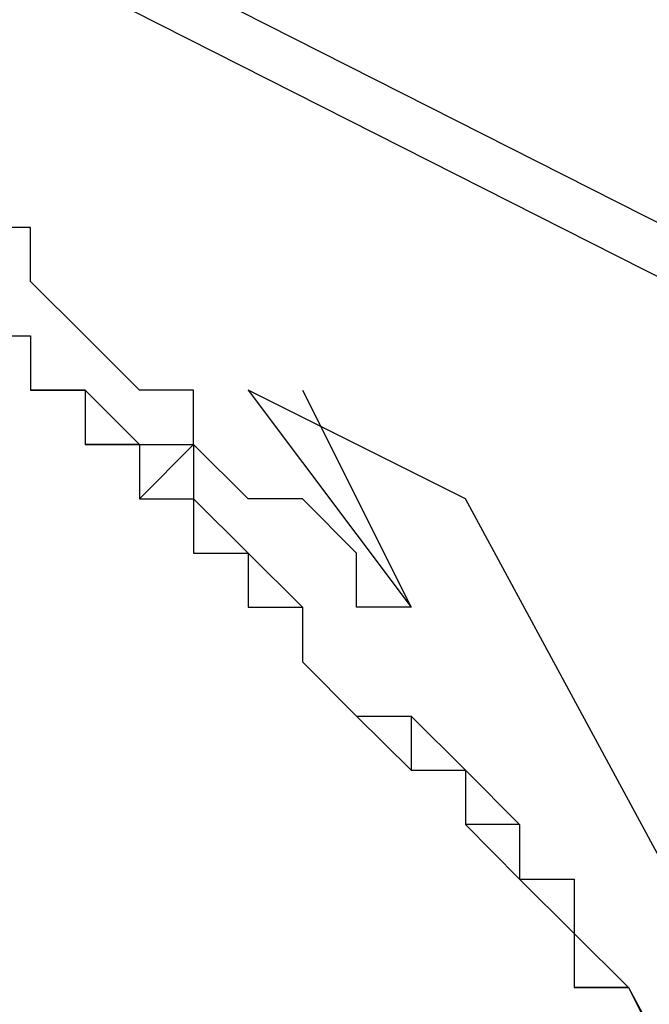
# Model space of a CAD drawing. Units: inches. Extents: x 1.4 to 19.4, y 0 to 29.7.
# Drawn here: x 7.8 to 7.8, y 17 to 17.1 of the extents above; entities that cross this region are included whole.
import ezdxf

# ---------------------------------------------------------------- set-up
doc = ezdxf.new("R2010")
doc.units = ezdxf.units.IN
doc.header["$MEASUREMENT"] = 0
doc.layers.add('ML-1170.SCI ANALOG ADRESLİ BEAM ( IŞIN ) DEDEKTÖRÜ', color=7, linetype='Continuous')

# ---------------------------------------------------------------- blocks, each defined once
blk = doc.blocks.new('block 1999')
at = {"layer": 'ML-1170.SCI ANALOG ADRESLİ BEAM ( IŞIN ) DEDEKTÖRÜ', "color": 7, "lineweight": 25, "true_color": 0xffffff}
blk.add_lwpolyline([(7.986873, 16.96938), (6.819502, 17.56111)], dxfattribs=at)
blk = doc.blocks.new('block 2009')
at = {"layer": 'ML-1170.SCI ANALOG ADRESLİ BEAM ( IŞIN ) DEDEKTÖRÜ', "color": 7, "lineweight": 25, "true_color": 0xffffff}
blk.add_lwpolyline([(7.986873, 16.966176), (6.819502, 17.557906)], dxfattribs=at)
blk = doc.blocks.new('block 3626')
at = {"layer": 'ML-1170.SCI ANALOG ADRESLİ BEAM ( IŞIN ) DEDEKTÖRÜ', "color": 7, "lineweight": 25, "true_color": 0xffffff}
blk.add_lwpolyline([(7.819648, 17.007983), (7.864676, 16.92437)], dxfattribs=at)
blk = doc.blocks.new('block 3627')
at = {"layer": 'ML-1170.SCI ANALOG ADRESLİ BEAM ( IŞIN ) DEDEKTÖRÜ', "color": 7, "lineweight": 25, "true_color": 0xffffff}
blk.add_lwpolyline([(7.819648, 17.007983), (7.861472, 16.92437)], dxfattribs=at)
blk = doc.blocks.new('block 3628')
at = {"layer": 'ML-1170.SCI ANALOG ADRESLİ BEAM ( IŞIN ) DEDEKTÖRÜ', "color": 7, "lineweight": 25, "true_color": 0xffffff}
blk.add_lwpolyline([(7.874322, 16.917928), (7.810002, 17.036921)], dxfattribs=at)
blk = doc.blocks.new('block 3805')
at = {"layer": 'ML-1170.SCI ANALOG ADRESLİ BEAM ( IŞIN ) DEDEKTÖRÜ', "color": 7, "lineweight": 25, "true_color": 0xffffff}
blk.add_lwpolyline([(7.819648, 17.007983), (7.819648, 17.007983)], dxfattribs=at)
blk = doc.blocks.new('block 3806')
at = {"layer": 'ML-1170.SCI ANALOG ADRESLİ BEAM ( IŞIN ) DEDEKTÖRÜ', "color": 7, "lineweight": 25, "true_color": 0xffffff}
blk.add_lwpolyline([(7.819648, 17.007983), (7.816444, 17.007983)], dxfattribs=at)
blk = doc.blocks.new('block 3807')
at = {"layer": 'ML-1170.SCI ANALOG ADRESLİ BEAM ( IŞIN ) DEDEKTÖRÜ', "color": 7, "lineweight": 25, "true_color": 0xffffff}
blk.add_lwpolyline([(7.784267, 17.046568), (7.784267, 17.046568)], dxfattribs=at)
blk = doc.blocks.new('block 3808')
at = {"layer": 'ML-1170.SCI ANALOG ADRESLİ BEAM ( IŞIN ) DEDEKTÖRÜ', "color": 7, "lineweight": 25, "true_color": 0xffffff}
blk.add_lwpolyline([(7.784267, 17.043346), (7.784267, 17.043346)], dxfattribs=at)
blk = doc.blocks.new('block 3809')
at = {"layer": 'ML-1170.SCI ANALOG ADRESLİ BEAM ( IŞIN ) DEDEKTÖRÜ', "color": 7, "lineweight": 25, "true_color": 0xffffff}
blk.add_lwpolyline([(7.816444, 17.011186), (7.816444, 17.007983)], dxfattribs=at)
blk = doc.blocks.new('block 3810')
at = {"layer": 'ML-1170.SCI ANALOG ADRESLİ BEAM ( IŞIN ) DEDEKTÖRÜ', "color": 7, "lineweight": 25, "true_color": 0xffffff}
blk.add_lwpolyline([(7.787506, 17.043346), (7.784267, 17.043346)], dxfattribs=at)
blk = doc.blocks.new('block 3811')
at = {"layer": 'ML-1170.SCI ANALOG ADRESLİ BEAM ( IŞIN ) DEDEKTÖRÜ', "color": 7, "lineweight": 25, "true_color": 0xffffff}
blk.add_lwpolyline([(7.816444, 17.014408), (7.816444, 17.011186)], dxfattribs=at)
blk = doc.blocks.new('block 3812')
at = {"layer": 'ML-1170.SCI ANALOG ADRESLİ BEAM ( IŞIN ) DEDEKTÖRÜ', "color": 7, "lineweight": 25, "true_color": 0xffffff}
blk.add_lwpolyline([(7.787506, 17.043346), (7.787506, 17.043346)], dxfattribs=at)
blk = doc.blocks.new('block 3813')
at = {"layer": 'ML-1170.SCI ANALOG ADRESLİ BEAM ( IŞIN ) DEDEKTÖRÜ', "color": 7, "lineweight": 25, "true_color": 0xffffff}
blk.add_lwpolyline([(7.813206, 17.014408), (7.813206, 17.014408)], dxfattribs=at)
blk = doc.blocks.new('block 3814')
at = {"layer": 'ML-1170.SCI ANALOG ADRESLİ BEAM ( IŞIN ) DEDEKTÖRÜ', "color": 7, "lineweight": 25, "true_color": 0xffffff}
blk.add_lwpolyline([(7.79071, 17.040143), (7.787506, 17.040143)], dxfattribs=at)
blk = doc.blocks.new('block 3815')
at = {"layer": 'ML-1170.SCI ANALOG ADRESLİ BEAM ( IŞIN ) DEDEKTÖRÜ', "color": 7, "lineweight": 25, "true_color": 0xffffff}
blk.add_lwpolyline([(7.813206, 17.017629), (7.813206, 17.014408)], dxfattribs=at)
blk = doc.blocks.new('block 3816')
at = {"layer": 'ML-1170.SCI ANALOG ADRESLİ BEAM ( IŞIN ) DEDEKTÖRÜ', "color": 7, "lineweight": 25, "true_color": 0xffffff}
blk.add_lwpolyline([(7.79071, 17.040143), (7.79071, 17.040143)], dxfattribs=at)
blk = doc.blocks.new('block 3817')
at = {"layer": 'ML-1170.SCI ANALOG ADRESLİ BEAM ( IŞIN ) DEDEKTÖRÜ', "color": 7, "lineweight": 25, "true_color": 0xffffff}
blk.add_lwpolyline([(7.813206, 17.017629), (7.810002, 17.017629)], dxfattribs=at)
blk = doc.blocks.new('block 3818')
at = {"layer": 'ML-1170.SCI ANALOG ADRESLİ BEAM ( IŞIN ) DEDEKTÖRÜ', "color": 7, "lineweight": 25, "true_color": 0xffffff}
blk.add_lwpolyline([(7.810002, 17.02085), (7.810002, 17.017629)], dxfattribs=at)
blk = doc.blocks.new('block 3819')
at = {"layer": 'ML-1170.SCI ANALOG ADRESLİ BEAM ( IŞIN ) DEDEKTÖRÜ', "color": 7, "lineweight": 25, "true_color": 0xffffff}
blk.add_lwpolyline([(7.793914, 17.040143), (7.79071, 17.036921)], dxfattribs=at)
blk = doc.blocks.new('block 3820')
at = {"layer": 'ML-1170.SCI ANALOG ADRESLİ BEAM ( IŞIN ) DEDEKTÖRÜ', "color": 7, "lineweight": 25, "true_color": 0xffffff}
blk.add_lwpolyline([(7.810002, 17.02085), (7.810002, 17.02085)], dxfattribs=at)
blk = doc.blocks.new('block 3821')
at = {"layer": 'ML-1170.SCI ANALOG ADRESLİ BEAM ( IŞIN ) DEDEKTÖRÜ', "color": 7, "lineweight": 25, "true_color": 0xffffff}
blk.add_lwpolyline([(7.793914, 17.036921), (7.793914, 17.036921)], dxfattribs=at)
blk = doc.blocks.new('block 3822')
at = {"layer": 'ML-1170.SCI ANALOG ADRESLİ BEAM ( IŞIN ) DEDEKTÖRÜ', "color": 7, "lineweight": 25, "true_color": 0xffffff}
blk.add_lwpolyline([(7.793914, 17.036921), (7.793914, 17.0337)], dxfattribs=at)
blk = doc.blocks.new('block 3823')
at = {"layer": 'ML-1170.SCI ANALOG ADRESLİ BEAM ( IŞIN ) DEDEKTÖRÜ', "color": 7, "lineweight": 25, "true_color": 0xffffff}
blk.add_lwpolyline([(7.797152, 17.0337), (7.797152, 17.0337)], dxfattribs=at)
blk = doc.blocks.new('block 3824')
at = {"layer": 'ML-1170.SCI ANALOG ADRESLİ BEAM ( IŞIN ) DEDEKTÖRÜ', "color": 7, "lineweight": 25, "true_color": 0xffffff}
blk.add_lwpolyline([(7.797152, 17.0337), (7.797152, 17.030496)], dxfattribs=at)
blk = doc.blocks.new('block 3825')
at = {"layer": 'ML-1170.SCI ANALOG ADRESLİ BEAM ( IŞIN ) DEDEKTÖRÜ', "color": 7, "lineweight": 25, "true_color": 0xffffff}
blk.add_lwpolyline([(7.800356, 17.030496), (7.800356, 17.030496)], dxfattribs=at)
blk = doc.blocks.new('block 3826')
at = {"layer": 'ML-1170.SCI ANALOG ADRESLİ BEAM ( IŞIN ) DEDEKTÖRÜ', "color": 7, "lineweight": 25, "true_color": 0xffffff}
blk.add_lwpolyline([(7.806798, 17.024054), (7.806798, 17.02085)], dxfattribs=at)
blk = doc.blocks.new('block 3827')
at = {"layer": 'ML-1170.SCI ANALOG ADRESLİ BEAM ( IŞIN ) DEDEKTÖRÜ', "color": 7, "lineweight": 25, "true_color": 0xffffff}
blk.add_lwpolyline([(7.800356, 17.027275), (7.800356, 17.027275)], dxfattribs=at)
blk = doc.blocks.new('block 3828')
at = {"layer": 'ML-1170.SCI ANALOG ADRESLİ BEAM ( IŞIN ) DEDEKTÖRÜ', "color": 7, "lineweight": 25, "true_color": 0xffffff}
blk.add_lwpolyline([(7.80356, 17.024054), (7.80356, 17.024054)], dxfattribs=at)
blk = doc.blocks.new('block 3829')
at = {"layer": 'ML-1170.SCI ANALOG ADRESLİ BEAM ( IŞIN ) DEDEKTÖRÜ', "color": 7, "lineweight": 25, "true_color": 0xffffff}
blk.add_lwpolyline([(7.806798, 17.030496), (7.806798, 17.030496)], dxfattribs=at)
blk = doc.blocks.new('block 3861')
at = {"layer": 'ML-1170.SCI ANALOG ADRESLİ BEAM ( IŞIN ) DEDEKTÖRÜ', "color": 7, "lineweight": 25, "true_color": 0xffffff}
blk.add_lwpolyline([(7.800356, 17.043346), (7.806798, 17.030496)], dxfattribs=at)
blk = doc.blocks.new('block 3862')
at = {"layer": 'ML-1170.SCI ANALOG ADRESLİ BEAM ( IŞIN ) DEDEKTÖRÜ', "color": 7, "lineweight": 25, "true_color": 0xffffff}
blk.add_lwpolyline([(7.819648, 17.007983), (7.819648, 17.007983)], dxfattribs=at)
blk = doc.blocks.new('block 3863')
at = {"layer": 'ML-1170.SCI ANALOG ADRESLİ BEAM ( IŞIN ) DEDEKTÖRÜ', "color": 7, "lineweight": 25, "true_color": 0xffffff}
blk.add_lwpolyline([(7.816444, 17.011186), (7.819648, 17.007983)], dxfattribs=at)
blk = doc.blocks.new('block 3864')
at = {"layer": 'ML-1170.SCI ANALOG ADRESLİ BEAM ( IŞIN ) DEDEKTÖRÜ', "color": 7, "lineweight": 25, "true_color": 0xffffff}
blk.add_lwpolyline([(7.816444, 17.014408), (7.816444, 17.011186)], dxfattribs=at)
blk = doc.blocks.new('block 3865')
at = {"layer": 'ML-1170.SCI ANALOG ADRESLİ BEAM ( IŞIN ) DEDEKTÖRÜ', "color": 7, "lineweight": 25, "true_color": 0xffffff}
blk.add_lwpolyline([(7.813206, 17.014408), (7.816444, 17.014408)], dxfattribs=at)
blk = doc.blocks.new('block 3866')
at = {"layer": 'ML-1170.SCI ANALOG ADRESLİ BEAM ( IŞIN ) DEDEKTÖRÜ', "color": 7, "lineweight": 25, "true_color": 0xffffff}
blk.add_lwpolyline([(7.813206, 17.017629), (7.813206, 17.014408)], dxfattribs=at)
blk = doc.blocks.new('block 3867')
at = {"layer": 'ML-1170.SCI ANALOG ADRESLİ BEAM ( IŞIN ) DEDEKTÖRÜ', "color": 7, "lineweight": 25, "true_color": 0xffffff}
blk.add_lwpolyline([(7.813206, 17.017629), (7.813206, 17.017629)], dxfattribs=at)
blk = doc.blocks.new('block 3868')
at = {"layer": 'ML-1170.SCI ANALOG ADRESLİ BEAM ( IŞIN ) DEDEKTÖRÜ', "color": 7, "lineweight": 25, "true_color": 0xffffff}
blk.add_lwpolyline([(7.810002, 17.02085), (7.813206, 17.017629)], dxfattribs=at)
blk = doc.blocks.new('block 3869')
at = {"layer": 'ML-1170.SCI ANALOG ADRESLİ BEAM ( IŞIN ) DEDEKTÖRÜ', "color": 7, "lineweight": 25, "true_color": 0xffffff}
blk.add_lwpolyline([(7.810002, 17.02085), (7.810002, 17.02085)], dxfattribs=at)
blk = doc.blocks.new('block 3870')
at = {"layer": 'ML-1170.SCI ANALOG ADRESLİ BEAM ( IŞIN ) DEDEKTÖRÜ', "color": 7, "lineweight": 25, "true_color": 0xffffff}
blk.add_lwpolyline([(7.806798, 17.024054), (7.810002, 17.02085)], dxfattribs=at)
blk = doc.blocks.new('block 3871')
at = {"layer": 'ML-1170.SCI ANALOG ADRESLİ BEAM ( IŞIN ) DEDEKTÖRÜ', "color": 7, "lineweight": 25, "true_color": 0xffffff}
blk.add_lwpolyline([(7.80356, 17.024054), (7.806798, 17.024054)], dxfattribs=at)
blk = doc.blocks.new('block 3872')
at = {"layer": 'ML-1170.SCI ANALOG ADRESLİ BEAM ( IŞIN ) DEDEKTÖRÜ', "color": 7, "lineweight": 25, "true_color": 0xffffff}
blk.add_lwpolyline([(7.800356, 17.027275), (7.80356, 17.024054)], dxfattribs=at)
blk = doc.blocks.new('block 3873')
at = {"layer": 'ML-1170.SCI ANALOG ADRESLİ BEAM ( IŞIN ) DEDEKTÖRÜ', "color": 7, "lineweight": 25, "true_color": 0xffffff}
blk.add_lwpolyline([(7.800356, 17.030496), (7.800356, 17.027275)], dxfattribs=at)
blk = doc.blocks.new('block 3874')
at = {"layer": 'ML-1170.SCI ANALOG ADRESLİ BEAM ( IŞIN ) DEDEKTÖRÜ', "color": 7, "lineweight": 25, "true_color": 0xffffff}
blk.add_lwpolyline([(7.797152, 17.0337), (7.800356, 17.030496)], dxfattribs=at)
blk = doc.blocks.new('block 3875')
at = {"layer": 'ML-1170.SCI ANALOG ADRESLİ BEAM ( IŞIN ) DEDEKTÖRÜ', "color": 7, "lineweight": 25, "true_color": 0xffffff}
blk.add_lwpolyline([(7.797152, 17.0337), (7.797152, 17.0337)], dxfattribs=at)
blk = doc.blocks.new('block 3876')
at = {"layer": 'ML-1170.SCI ANALOG ADRESLİ BEAM ( IŞIN ) DEDEKTÖRÜ', "color": 7, "lineweight": 25, "true_color": 0xffffff}
blk.add_lwpolyline([(7.793914, 17.036921), (7.797152, 17.0337)], dxfattribs=at)
blk = doc.blocks.new('block 3877')
at = {"layer": 'ML-1170.SCI ANALOG ADRESLİ BEAM ( IŞIN ) DEDEKTÖRÜ', "color": 7, "lineweight": 25, "true_color": 0xffffff}
blk.add_lwpolyline([(7.793914, 17.036921), (7.793914, 17.036921)], dxfattribs=at)
blk = doc.blocks.new('block 3878')
at = {"layer": 'ML-1170.SCI ANALOG ADRESLİ BEAM ( IŞIN ) DEDEKTÖRÜ', "color": 7, "lineweight": 25, "true_color": 0xffffff}
blk.add_lwpolyline([(7.793914, 17.040143), (7.793914, 17.036921)], dxfattribs=at)
blk = doc.blocks.new('block 3879')
at = {"layer": 'ML-1170.SCI ANALOG ADRESLİ BEAM ( IŞIN ) DEDEKTÖRÜ', "color": 7, "lineweight": 25, "true_color": 0xffffff}
blk.add_lwpolyline([(7.79071, 17.040143), (7.793914, 17.040143)], dxfattribs=at)
blk = doc.blocks.new('block 3880')
at = {"layer": 'ML-1170.SCI ANALOG ADRESLİ BEAM ( IŞIN ) DEDEKTÖRÜ', "color": 7, "lineweight": 25, "true_color": 0xffffff}
blk.add_lwpolyline([(7.79071, 17.040143), (7.79071, 17.040143)], dxfattribs=at)
blk = doc.blocks.new('block 3881')
at = {"layer": 'ML-1170.SCI ANALOG ADRESLİ BEAM ( IŞIN ) DEDEKTÖRÜ', "color": 7, "lineweight": 25, "true_color": 0xffffff}
blk.add_lwpolyline([(7.787506, 17.043346), (7.79071, 17.040143)], dxfattribs=at)
blk = doc.blocks.new('block 3882')
at = {"layer": 'ML-1170.SCI ANALOG ADRESLİ BEAM ( IŞIN ) DEDEKTÖRÜ', "color": 7, "lineweight": 25, "true_color": 0xffffff}
blk.add_lwpolyline([(7.787506, 17.043346), (7.787506, 17.043346)], dxfattribs=at)
blk = doc.blocks.new('block 3883')
at = {"layer": 'ML-1170.SCI ANALOG ADRESLİ BEAM ( IŞIN ) DEDEKTÖRÜ', "color": 7, "lineweight": 25, "true_color": 0xffffff}
blk.add_lwpolyline([(7.784267, 17.043346), (7.787506, 17.043346)], dxfattribs=at)
blk = doc.blocks.new('block 3884')
at = {"layer": 'ML-1170.SCI ANALOG ADRESLİ BEAM ( IŞIN ) DEDEKTÖRÜ', "color": 7, "lineweight": 25, "true_color": 0xffffff}
blk.add_lwpolyline([(7.784267, 17.046568), (7.784267, 17.043346)], dxfattribs=at)
blk = doc.blocks.new('block 3885')
at = {"layer": 'ML-1170.SCI ANALOG ADRESLİ BEAM ( IŞIN ) DEDEKTÖRÜ', "color": 7, "lineweight": 25, "true_color": 0xffffff}
blk.add_lwpolyline([(7.781063, 17.046568), (7.784267, 17.046568)], dxfattribs=at)
blk = doc.blocks.new('block 4017')
at = {"layer": 'ML-1170.SCI ANALOG ADRESLİ BEAM ( IŞIN ) DEDEKTÖRÜ', "color": 7, "lineweight": 25, "true_color": 0xffffff}
blk.add_lwpolyline([(7.781063, 17.046568), (7.784267, 17.046568)], dxfattribs=at)
blk = doc.blocks.new('block 4018')
at = {"layer": 'ML-1170.SCI ANALOG ADRESLİ BEAM ( IŞIN ) DEDEKTÖRÜ', "color": 7, "lineweight": 25, "true_color": 0xffffff}
blk.add_lwpolyline([(7.784267, 17.046568), (7.784267, 17.043346)], dxfattribs=at)
blk = doc.blocks.new('block 4019')
at = {"layer": 'ML-1170.SCI ANALOG ADRESLİ BEAM ( IŞIN ) DEDEKTÖRÜ', "color": 7, "lineweight": 25, "true_color": 0xffffff}
blk.add_lwpolyline([(7.784267, 17.043346), (7.784267, 17.043346)], dxfattribs=at)
blk = doc.blocks.new('block 4020')
at = {"layer": 'ML-1170.SCI ANALOG ADRESLİ BEAM ( IŞIN ) DEDEKTÖRÜ', "color": 7, "lineweight": 25, "true_color": 0xffffff}
blk.add_lwpolyline([(7.784267, 17.043346), (7.787506, 17.043346)], dxfattribs=at)
blk = doc.blocks.new('block 4021')
at = {"layer": 'ML-1170.SCI ANALOG ADRESLİ BEAM ( IŞIN ) DEDEKTÖRÜ', "color": 7, "lineweight": 25, "true_color": 0xffffff}
blk.add_lwpolyline([(7.787506, 17.043346), (7.787506, 17.040143)], dxfattribs=at)
blk = doc.blocks.new('block 4022')
at = {"layer": 'ML-1170.SCI ANALOG ADRESLİ BEAM ( IŞIN ) DEDEKTÖRÜ', "color": 7, "lineweight": 25, "true_color": 0xffffff}
blk.add_lwpolyline([(7.787506, 17.040143), (7.79071, 17.040143)], dxfattribs=at)
blk = doc.blocks.new('block 4023')
at = {"layer": 'ML-1170.SCI ANALOG ADRESLİ BEAM ( IŞIN ) DEDEKTÖRÜ', "color": 7, "lineweight": 25, "true_color": 0xffffff}
blk.add_lwpolyline([(7.79071, 17.040143), (7.79071, 17.036921)], dxfattribs=at)
blk = doc.blocks.new('block 4024')
at = {"layer": 'ML-1170.SCI ANALOG ADRESLİ BEAM ( IŞIN ) DEDEKTÖRÜ', "color": 7, "lineweight": 25, "true_color": 0xffffff}
blk.add_lwpolyline([(7.79071, 17.036921), (7.793914, 17.036921)], dxfattribs=at)
blk = doc.blocks.new('block 4025')
at = {"layer": 'ML-1170.SCI ANALOG ADRESLİ BEAM ( IŞIN ) DEDEKTÖRÜ', "color": 7, "lineweight": 25, "true_color": 0xffffff}
blk.add_lwpolyline([(7.793914, 17.036921), (7.793914, 17.0337)], dxfattribs=at)
blk = doc.blocks.new('block 4026')
at = {"layer": 'ML-1170.SCI ANALOG ADRESLİ BEAM ( IŞIN ) DEDEKTÖRÜ', "color": 7, "lineweight": 25, "true_color": 0xffffff}
blk.add_lwpolyline([(7.793914, 17.0337), (7.797152, 17.0337)], dxfattribs=at)
blk = doc.blocks.new('block 4027')
at = {"layer": 'ML-1170.SCI ANALOG ADRESLİ BEAM ( IŞIN ) DEDEKTÖRÜ', "color": 7, "lineweight": 25, "true_color": 0xffffff}
blk.add_lwpolyline([(7.797152, 17.0337), (7.797152, 17.030496)], dxfattribs=at)
blk = doc.blocks.new('block 4028')
at = {"layer": 'ML-1170.SCI ANALOG ADRESLİ BEAM ( IŞIN ) DEDEKTÖRÜ', "color": 7, "lineweight": 25, "true_color": 0xffffff}
blk.add_lwpolyline([(7.797152, 17.030496), (7.800356, 17.030496)], dxfattribs=at)
blk = doc.blocks.new('block 4029')
at = {"layer": 'ML-1170.SCI ANALOG ADRESLİ BEAM ( IŞIN ) DEDEKTÖRÜ', "color": 7, "lineweight": 25, "true_color": 0xffffff}
blk.add_lwpolyline([(7.800356, 17.030496), (7.800356, 17.027275)], dxfattribs=at)
blk = doc.blocks.new('block 4030')
at = {"layer": 'ML-1170.SCI ANALOG ADRESLİ BEAM ( IŞIN ) DEDEKTÖRÜ', "color": 7, "lineweight": 25, "true_color": 0xffffff}
blk.add_lwpolyline([(7.800356, 17.027275), (7.80356, 17.024054)], dxfattribs=at)
blk = doc.blocks.new('block 4031')
at = {"layer": 'ML-1170.SCI ANALOG ADRESLİ BEAM ( IŞIN ) DEDEKTÖRÜ', "color": 7, "lineweight": 25, "true_color": 0xffffff}
blk.add_lwpolyline([(7.80356, 17.024054), (7.806798, 17.02085)], dxfattribs=at)
blk = doc.blocks.new('block 4032')
at = {"layer": 'ML-1170.SCI ANALOG ADRESLİ BEAM ( IŞIN ) DEDEKTÖRÜ', "color": 7, "lineweight": 25, "true_color": 0xffffff}
blk.add_lwpolyline([(7.806798, 17.02085), (7.810002, 17.02085)], dxfattribs=at)
blk = doc.blocks.new('block 4033')
at = {"layer": 'ML-1170.SCI ANALOG ADRESLİ BEAM ( IŞIN ) DEDEKTÖRÜ', "color": 7, "lineweight": 25, "true_color": 0xffffff}
blk.add_lwpolyline([(7.810002, 17.02085), (7.810002, 17.017629)], dxfattribs=at)
blk = doc.blocks.new('block 4034')
at = {"layer": 'ML-1170.SCI ANALOG ADRESLİ BEAM ( IŞIN ) DEDEKTÖRÜ', "color": 7, "lineweight": 25, "true_color": 0xffffff}
blk.add_lwpolyline([(7.810002, 17.017629), (7.810002, 17.017629)], dxfattribs=at)
blk = doc.blocks.new('block 4035')
at = {"layer": 'ML-1170.SCI ANALOG ADRESLİ BEAM ( IŞIN ) DEDEKTÖRÜ', "color": 7, "lineweight": 25, "true_color": 0xffffff}
blk.add_lwpolyline([(7.810002, 17.017629), (7.813206, 17.014408)], dxfattribs=at)
blk = doc.blocks.new('block 4036')
at = {"layer": 'ML-1170.SCI ANALOG ADRESLİ BEAM ( IŞIN ) DEDEKTÖRÜ', "color": 7, "lineweight": 25, "true_color": 0xffffff}
blk.add_lwpolyline([(7.813206, 17.014408), (7.813206, 17.014408)], dxfattribs=at)
blk = doc.blocks.new('block 4037')
at = {"layer": 'ML-1170.SCI ANALOG ADRESLİ BEAM ( IŞIN ) DEDEKTÖRÜ', "color": 7, "lineweight": 25, "true_color": 0xffffff}
blk.add_lwpolyline([(7.813206, 17.014408), (7.816444, 17.011186)], dxfattribs=at)
blk = doc.blocks.new('block 4038')
at = {"layer": 'ML-1170.SCI ANALOG ADRESLİ BEAM ( IŞIN ) DEDEKTÖRÜ', "color": 7, "lineweight": 25, "true_color": 0xffffff}
blk.add_lwpolyline([(7.816444, 17.011186), (7.816444, 17.007983)], dxfattribs=at)
blk = doc.blocks.new('block 4039')
at = {"layer": 'ML-1170.SCI ANALOG ADRESLİ BEAM ( IŞIN ) DEDEKTÖRÜ', "color": 7, "lineweight": 25, "true_color": 0xffffff}
blk.add_lwpolyline([(7.816444, 17.007983), (7.816444, 17.007983)], dxfattribs=at)
blk = doc.blocks.new('block 4040')
at = {"layer": 'ML-1170.SCI ANALOG ADRESLİ BEAM ( IŞIN ) DEDEKTÖRÜ', "color": 7, "lineweight": 25, "true_color": 0xffffff}
blk.add_lwpolyline([(7.816444, 17.007983), (7.819648, 17.007983)], dxfattribs=at)
blk = doc.blocks.new('block 4041')
at = {"layer": 'ML-1170.SCI ANALOG ADRESLİ BEAM ( IŞIN ) DEDEKTÖRÜ', "color": 7, "lineweight": 25, "true_color": 0xffffff}
blk.add_lwpolyline([(7.810002, 17.036921), (7.797152, 17.043346)], dxfattribs=at)
blk = doc.blocks.new('block 4042')
at = {"layer": 'ML-1170.SCI ANALOG ADRESLİ BEAM ( IŞIN ) DEDEKTÖRÜ', "color": 7, "lineweight": 25, "true_color": 0xffffff}
blk.add_lwpolyline([(7.797152, 17.043346), (7.806798, 17.030496)], dxfattribs=at)
blk = doc.blocks.new('block 4043')
at = {"layer": 'ML-1170.SCI ANALOG ADRESLİ BEAM ( IŞIN ) DEDEKTÖRÜ', "color": 7, "lineweight": 25, "true_color": 0xffffff}
blk.add_lwpolyline([(7.806798, 17.030496), (7.80356, 17.030496)], dxfattribs=at)
blk = doc.blocks.new('block 4044')
at = {"layer": 'ML-1170.SCI ANALOG ADRESLİ BEAM ( IŞIN ) DEDEKTÖRÜ', "color": 7, "lineweight": 25, "true_color": 0xffffff}
blk.add_lwpolyline([(7.80356, 17.030496), (7.80356, 17.0337)], dxfattribs=at)
blk = doc.blocks.new('block 4045')
at = {"layer": 'ML-1170.SCI ANALOG ADRESLİ BEAM ( IŞIN ) DEDEKTÖRÜ', "color": 7, "lineweight": 25, "true_color": 0xffffff}
blk.add_lwpolyline([(7.80356, 17.0337), (7.800356, 17.036921)], dxfattribs=at)
blk = doc.blocks.new('block 4046')
at = {"layer": 'ML-1170.SCI ANALOG ADRESLİ BEAM ( IŞIN ) DEDEKTÖRÜ', "color": 7, "lineweight": 25, "true_color": 0xffffff}
blk.add_lwpolyline([(7.800356, 17.036921), (7.797152, 17.036921)], dxfattribs=at)
blk = doc.blocks.new('block 4047')
at = {"layer": 'ML-1170.SCI ANALOG ADRESLİ BEAM ( IŞIN ) DEDEKTÖRÜ', "color": 7, "lineweight": 25, "true_color": 0xffffff}
blk.add_lwpolyline([(7.797152, 17.036921), (7.793914, 17.040143)], dxfattribs=at)
blk = doc.blocks.new('block 4048')
at = {"layer": 'ML-1170.SCI ANALOG ADRESLİ BEAM ( IŞIN ) DEDEKTÖRÜ', "color": 7, "lineweight": 25, "true_color": 0xffffff}
blk.add_lwpolyline([(7.793914, 17.040143), (7.793914, 17.043346)], dxfattribs=at)
blk = doc.blocks.new('block 4049')
at = {"layer": 'ML-1170.SCI ANALOG ADRESLİ BEAM ( IŞIN ) DEDEKTÖRÜ', "color": 7, "lineweight": 25, "true_color": 0xffffff}
blk.add_lwpolyline([(7.793914, 17.043346), (7.79071, 17.043346)], dxfattribs=at)
blk = doc.blocks.new('block 4050')
at = {"layer": 'ML-1170.SCI ANALOG ADRESLİ BEAM ( IŞIN ) DEDEKTÖRÜ', "color": 7, "lineweight": 25, "true_color": 0xffffff}
blk.add_lwpolyline([(7.79071, 17.043346), (7.787506, 17.046568)], dxfattribs=at)
blk = doc.blocks.new('block 4051')
at = {"layer": 'ML-1170.SCI ANALOG ADRESLİ BEAM ( IŞIN ) DEDEKTÖRÜ', "color": 7, "lineweight": 25, "true_color": 0xffffff}
blk.add_lwpolyline([(7.787506, 17.046568), (7.784267, 17.049789)], dxfattribs=at)
blk = doc.blocks.new('block 4052')
at = {"layer": 'ML-1170.SCI ANALOG ADRESLİ BEAM ( IŞIN ) DEDEKTÖRÜ', "color": 7, "lineweight": 25, "true_color": 0xffffff}
blk.add_lwpolyline([(7.784267, 17.049789), (7.784267, 17.052993)], dxfattribs=at)
blk = doc.blocks.new('block 4053')
at = {"layer": 'ML-1170.SCI ANALOG ADRESLİ BEAM ( IŞIN ) DEDEKTÖRÜ', "color": 7, "lineweight": 25, "true_color": 0xffffff}
blk.add_lwpolyline([(7.784267, 17.052993), (7.781063, 17.052993)], dxfattribs=at)

msp = doc.modelspace()

# ---------------------------------------------------------------- block references
at = {"layer": 'ML-1170.SCI ANALOG ADRESLİ BEAM ( IŞIN ) DEDEKTÖRÜ'}
for name in ['block 1999', 'block 2009', 'block 4053', 'block 4052', 'block 4051', 'block 3885', 'block 4017', 'block 3807', 'block 3884', 'block 4018', 'block 4050', 'block 3808', 'block 3810', 'block 3883', 'block 4019', 'block 4020', 'block 3812', 'block 3881', 'block 3882', 'block 4021', 'block 4049', 'block 4048', 'block 4041', 'block 4042', 'block 3861', 'block 3814', 'block 4022', 'block 3816', 'block 3819', 'block 3879', 'block 3880', 'block 4023', 'block 3878', 'block 4047', 'block 4024', 'block 3821', 'block 3822', 'block 3876', 'block 3877', 'block 4025', 'block 4046', 'block 4045', 'block 3628', 'block 4026', 'block 3823', 'block 3824', 'block 3874', 'block 3875', 'block 4027', 'block 4044', 'block 4028', 'block 3825', 'block 3873', 'block 4029', 'block 4043', 'block 3829', 'block 3827', 'block 3872', 'block 4030', 'block 3828', 'block 3871', 'block 4031', 'block 3826', 'block 3870', 'block 4032', 'block 3818', 'block 3820', 'block 3868', 'block 3869', 'block 4033', 'block 3817', 'block 4034', 'block 4035', 'block 3815', 'block 3866', 'block 3867', 'block 3813', 'block 3865', 'block 4036', 'block 4037', 'block 3811', 'block 3864', 'block 3809', 'block 3863', 'block 4038', 'block 3806', 'block 4039', 'block 4040', 'block 3626', 'block 3627', 'block 3805', 'block 3862']:
    msp.add_blockref(name, (0, 0), dxfattribs=at)

doc.saveas('drawing.dxf')
